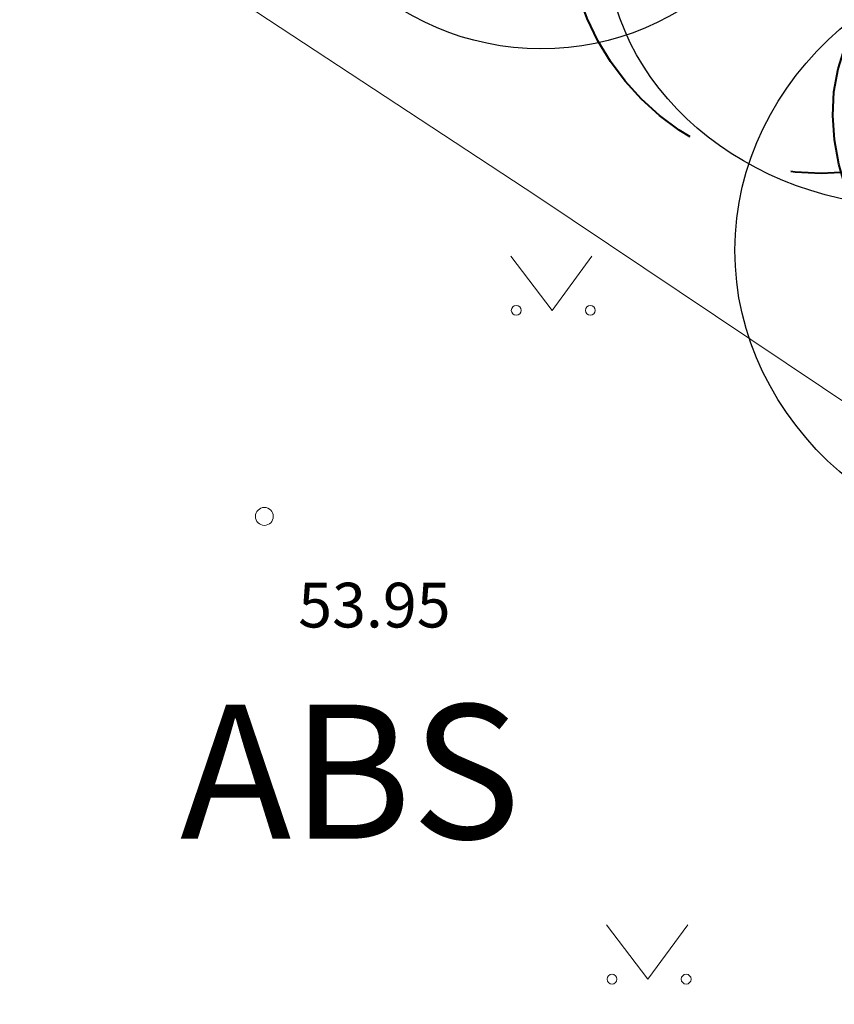
# Model space of a CAD drawing. Units: metres. Extents: x 657554 to 7161085, y 6474043 to 6535763.
# Drawn here: x 657696 to 657706, y 6474837 to 6474848 of the extents above; entities that cross this region are included whole.
import ezdxf
from ezdxf.enums import TextEntityAlignment as Align

# ---------------------------------------------------------------- set-up
doc = ezdxf.new("R2010")
doc.units = ezdxf.units.M
doc.header["$LTSCALE"] = 0.5
doc.header["$MEASUREMENT"] = 0
doc.linetypes.add('ACAD_ISO02W100', pattern=[15, 12, -3])
doc.linetypes.add('asf_aar', pattern=[2.25, 1.5, -0.75])
for name, color, linetype in [('-geo-HALJASTUS', 8, 'Continuous'), ('-geo-KORGUS-EH2000', 7, 'Continuous'), ('-geo-TTRASS', 8, 'Continuous'), ('DENDRO', 3, 'Continuous')]:
    doc.layers.add(name, color=color, linetype=linetype)
doc.layers.add('juurekaitsevöönd', color=62, linetype='asf_aar', lineweight=40)
doc.layers.add('OL_kinnistud', color=7, linetype='Continuous', lineweight=18, true_color=0x616161)
doc.layers.add('OL_muruala', color=7, linetype='Continuous', true_color=0xd7ffad)
doc.styles.add('romans', font='romans.shx')
doc.styles.add('Style-INTL_ISO_ITALIC', font='INTL_ISO_ITALIC.shx')
doc.styles.add('Tekst joonisel', font='swissl.ttf')
doc.linetypes.add('-2T-', pattern='A,10,-1.5,["2T",romans,S=1.4,R=0,X=-1.4,Y=-0.7],-1.5,10,-3', length=26)

# ---------------------------------------------------------------- blocks, each defined once
blk = doc.blocks.new('RING02_3')
at = {"layer": '-geo-KORGUS-EH2000', "lineweight": 0}
blk.add_circle((0, 0), 0.1, dxfattribs=at)
blk = doc.blocks.new('MURU_1')
at = {"layer": '-geo-HALJASTUS', "linetype": 'Continuous', "lineweight": 0}
for p, q in [((-0.463, 0.607), (0, 0)), ((0, 0), (0.446, 0.607))]:
    blk.add_line(p, q, dxfattribs=at)
for centre in [(-0.401, 0), (0.428, 0)]:
    blk.add_circle(centre, 0.055, dxfattribs=at)

msp = doc.modelspace()

# ---------------------------------------------------------------- hatches: boundary and pattern name
at = {"layer": 'OL_muruala'}
h = msp.add_hatch(color=256, dxfattribs=at)
h.dxf.hatch_style = 1
h.paths.add_polyline_path([(657685.5, 6474869.462), (657692.764, 6474862.618), (657694.73, 6474859.992), (657699.622, 6474857.169), (657706.683, 6474852.683), (657713.29, 6474847.794), (657715.405, 6474843.575), (657719.23, 6474841.21), (657725.295, 6474837.597), (657749.578, 6474876.989), (657743.72, 6474882.17), (657715.23, 6474909.77), (657710.96, 6474904.51), (657691.74, 6474920.38), (657689.86, 6474916.143), (657687.078, 6474909.72), (657684.408, 6474903.561), (657682.291, 6474904.496), (657680.177, 6474899.919), (657675.148, 6474888.45), (657672.157, 6474881.164), (657670.575, 6474877.515), (657670.441, 6474877.566), (657668.42, 6474872.63), (657668.944, 6474872.306), (657673.507, 6474873.773), (657677.755, 6474873.33)])
edge = h.paths.add_edge_path(flags=17)
edge.add_line((657716.071, 6474842.247), (657713.29, 6474847.794))
edge.add_line((657713.29, 6474847.794), (657706.683, 6474852.683))
edge.add_line((657706.683, 6474852.683), (657699.622, 6474857.169))
edge.add_line((657699.622, 6474857.169), (657694.73, 6474859.992))
edge.add_line((657694.73, 6474859.992), (657692.764, 6474862.618))
edge.add_line((657692.764, 6474862.618), (657685.5, 6474869.462))
edge.add_line((657685.5, 6474869.462), (657677.755, 6474873.33))
edge.add_line((657677.755, 6474873.33), (657673.507, 6474873.773))
edge.add_line((657673.507, 6474873.773), (657668.84, 6474872.273))

# ---------------------------------------------------------------- linework, layer by layer
at = {"layer": '-geo-TTRASS', "linetype": '-2T-', "lineweight": 18, "ltscale": 0.5}
msp.add_lwpolyline([(657716.778, 6474828.856), (657716.238, 6474829.175), (657709.161, 6474834.154), (657709.12, 6474834.385), (657712.29, 6474839.06), (657712.252, 6474839.289), (657702.281, 6474845.966), (657692.218, 6474852.578), (657688.701, 6474854.89), (657688.201, 6474855.226), (657687.673, 6474855.573), (657677.712, 6474862.344), (657671.862, 6474866.017), (657660.952, 6474870.821), (657659.689, 6474871.418)], dxfattribs=at)
at = {"layer": 'DENDRO', "color": 2}
msp.add_ellipse((657702.332, 6474850.613), major_axis=(-0.004, -3), ratio=1, dxfattribs=at)
for centre, major_axis, ratio in [((657706.553, 6474848.844), (3.5, -0.005), 0.857143), ((657708.497, 6474845.356), (4, -0.005), 0.875)]:
    msp.add_ellipse(centre, major_axis=major_axis, ratio=ratio, start_param=4.712389, end_param=10.995574, dxfattribs=at)
at = {"layer": 'juurekaitsevöönd', "color": 242, "linetype": 'ACAD_ISO02W100', "lineweight": 40, "ltscale": 0.8, "true_color": 0xcd2027}
msp.add_circle((657705.461, 6474849.058), 2.84, dxfattribs=at)
msp.add_ellipse((657708.913, 6474846.148), major_axis=(3.068, -1.731), ratio=0.733982, dxfattribs=at)

# ---------------------------------------------------------------- block references
at = {"layer": '-geo-HALJASTUS', "linetype": 'Continuous', "lineweight": 0}
for p in [(657702.452, 6474844.688), (657703.524, 6474837.209)]:
    msp.add_blockref('MURU_1', p, dxfattribs=at)
at = {"layer": '-geo-KORGUS-EH2000', "lineweight": 0}
msp.add_blockref('RING02_3', (657699.234, 6474842.384), dxfattribs=at)

# ---------------------------------------------------------------- texts
at = {"layer": '-geo-KORGUS-EH2000', "linetype": 'Continuous', "lineweight": 0, "style": 'Style-INTL_ISO_ITALIC'}
msp.add_text('53.95', height=0.5, dxfattribs=at).set_placement((657699.613, 6474841.392), align=Align.MIDDLE_LEFT)
at = {"layer": 'OL_kinnistud', "color": 1, "ltscale": 0.5, "insert": (657660.61, 6474845.281), "char_height": 3, "attachment_point": 1, "style": 'Tekst joonisel'}
msp.add_mtext_dynamic_manual_height_columns('\\A1;\\pi17.5647;{\\fArial|b0|i1|c186|p34;\\C256;\\c0;\\P\\pi12.56027;\\H0.5x;ABS 67.89\\H2x; }', width=35.1294, gutter_width=3.75, heights=[26.407], dxfattribs=at)

doc.saveas('drawing.dxf')
